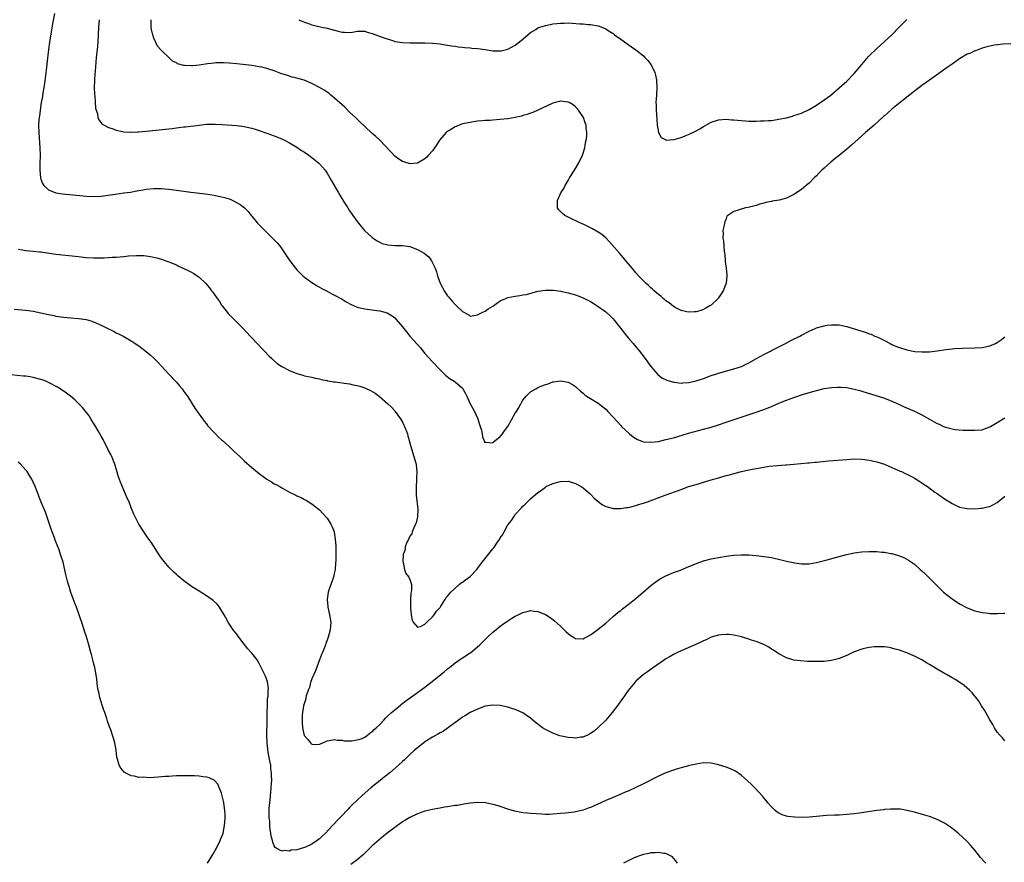
# Model space of a CAD drawing. Units: inches. Extents: x 2598000 to 2601000, y 1494000 to 1497000.
# Drawn here: x 2599635 to 2599897, y 1495247 to 1495471 of the extents above; entities that cross this region are included whole.
import ezdxf

# ---------------------------------------------------------------- set-up
doc = ezdxf.new("R2010")
doc.units = ezdxf.units.IN
doc.header["$MEASUREMENT"] = 0
doc.layers.add('LD25981494_10ft', color=120, linetype='Continuous')

msp = doc.modelspace()

# ---------------------------------------------------------------- linework, layer by layer
at = {"layer": 'LD25981494_10ft'}
for points, elevation in [([(2599644.66, 1495472.66), (2599644.09, 1495469.91), (2599643.77, 1495467.77), (2599643.33, 1495465), (2599643.04, 1495463.04), (2599642.77, 1495460.77), (2599642.41, 1495457.59), (2599642.2, 1495456.2), (2599641.93, 1495454.07), (2599641.78, 1495453), (2599641.55, 1495451.55), (2599641.42, 1495450.58), (2599641.12, 1495449), (2599640.79, 1495447), (2599640.6, 1495445.4), (2599640.52, 1495445), (2599640.48, 1495444.48), (2599640.39, 1495443), (2599640.42, 1495441), (2599640.77, 1495437), (2599640.83, 1495435), (2599640.73, 1495432.73), (2599640.69, 1495431), (2599640.9, 1495429), (2599641, 1495428.69), (2599641.47, 1495427.47), (2599641.82, 1495427), (2599643, 1495425.81), (2599645, 1495425.03), (2599646.76, 1495424.76), (2599652.21, 1495424.21), (2599653, 1495424.15), (2599655, 1495424.03), (2599657, 1495424.14), (2599660.7, 1495424.7), (2599663, 1495424.98), (2599664.77, 1495425.23), (2599666.48, 1495425.52), (2599667, 1495425.64), (2599668.18, 1495425.82), (2599669, 1495425.97), (2599671, 1495426.16), (2599671.84, 1495426.16), (2599673, 1495426.13), (2599673.93, 1495426.07), (2599675, 1495425.97), (2599677, 1495425.73), (2599680.8, 1495425.2), (2599684.72, 1495424.72), (2599687, 1495424.38), (2599689, 1495423.99), (2599689.81, 1495423.81), (2599691, 1495423.4), (2599691.31, 1495423.31), (2599692, 1495423), (2599693.96, 1495421.96), (2599695.08, 1495421), (2599696.03, 1495420.03), (2599696.85, 1495419), (2599697, 1495418.84), (2599698.54, 1495417), (2599699.76, 1495415.76), (2599700.45, 1495415), (2599701, 1495414.45), (2599701.76, 1495413.76), (2599702.55, 1495413), (2599703.75, 1495411.75), (2599704.38, 1495411), (2599705, 1495410.17), (2599707.14, 1495407), (2599708.63, 1495405), (2599709, 1495404.56), (2599709.74, 1495403.74), (2599710.53, 1495403), (2599711, 1495402.59), (2599713, 1495401.18), (2599714.35, 1495400.35), (2599715.6, 1495399.6), (2599717, 1495398.93), (2599718.24, 1495398.24), (2599719, 1495397.89), (2599721, 1495396.78), (2599722.08, 1495396.08), (2599723.38, 1495395.38), (2599724.22, 1495395), (2599725, 1495394.69), (2599725.39, 1495394.61), (2599727, 1495394.21), (2599730.2, 1495393.8), (2599731, 1495393.71), (2599733, 1495393.17), (2599734.33, 1495392.33), (2599735, 1495391.82), (2599735.39, 1495391.39), (2599737, 1495389.48), (2599737.35, 1495389), (2599738.11, 1495388.11), (2599739.01, 1495387), (2599741, 1495384.74), (2599741.84, 1495383.84), (2599743, 1495382.39), (2599745, 1495380.15), (2599747, 1495378.02), (2599748.07, 1495377), (2599748.53, 1495376.53), (2599749.66, 1495375.66), (2599750.74, 1495375), (2599751, 1495374.82), (2599753, 1495373.11), (2599753.08, 1495373), (2599753.78, 1495371.78), (2599754.11, 1495371), (2599755.05, 1495369), (2599755.74, 1495367.74), (2599756.12, 1495367), (2599757.06, 1495365), (2599757.52, 1495363.52), (2599757.7, 1495363), (2599758, 1495362), (2599758.2, 1495361), (2599758.27, 1495360.27), (2599758.83, 1495359), (2599758.85, 1495358.85), (2599759, 1495358.64), (2599759.2, 1495358.8), (2599761, 1495358.63), (2599761.16, 1495358.84), (2599763, 1495360.3), (2599763.56, 1495361), (2599764.14, 1495361.86), (2599765.04, 1495362.96), (2599767, 1495366.49), (2599767.34, 1495367), (2599767.84, 1495367.84), (2599768.5, 1495369), (2599768.64, 1495369.36), (2599769, 1495369.96), (2599769.85, 1495371), (2599771, 1495372.2), (2599772.42, 1495373), (2599773, 1495373.31), (2599773.58, 1495373.58), (2599775, 1495374.15), (2599775.69, 1495374.31), (2599777, 1495374.81), (2599777.18, 1495374.82), (2599779, 1495375.06), (2599779.49, 1495375), (2599781, 1495374.75), (2599782.17, 1495374.17), (2599783, 1495373.61), (2599784.35, 1495372.35), (2599785, 1495371.81), (2599785.42, 1495371.42), (2599785.94, 1495371), (2599787, 1495370.37), (2599789, 1495369.14), (2599790.24, 1495368.24), (2599791, 1495367.57), (2599791.58, 1495367), (2599793, 1495365.49), (2599794.17, 1495364.17), (2599795, 1495363.27), (2599795.23, 1495363), (2599797.32, 1495361), (2599798.26, 1495360.26), (2599799, 1495359.75), (2599799.48, 1495359.48), (2599801, 1495358.91), (2599803, 1495358.78), (2599805, 1495359.03), (2599807, 1495359.48), (2599809, 1495360), (2599813, 1495361.16), (2599817, 1495362.25), (2599819, 1495362.82), (2599821, 1495363.46), (2599823, 1495364.12), (2599830.72, 1495366.72), (2599833, 1495367.53), (2599835, 1495368.3), (2599837, 1495369.14), (2599839, 1495369.95), (2599841, 1495370.68), (2599843.54, 1495371.54), (2599846.4, 1495372.4), (2599847, 1495372.56), (2599849, 1495373.03), (2599851, 1495373.33), (2599852.6, 1495373.4), (2599853, 1495373.43), (2599853.41, 1495373.41), (2599855, 1495373.31), (2599857, 1495372.93), (2599858.51, 1495372.51), (2599859, 1495372.4), (2599865, 1495370.5), (2599867, 1495369.74), (2599869, 1495368.83), (2599870.24, 1495368.24), (2599873.02, 1495367.02), (2599875, 1495366.03), (2599877, 1495364.92), (2599878.25, 1495364.25), (2599879, 1495363.78), (2599879.56, 1495363.56), (2599880.68, 1495363), (2599881, 1495362.85), (2599881.21, 1495362.79), (2599883, 1495362.32), (2599883.8, 1495362.2), (2599885.96, 1495362.04), (2599887, 1495362.02), (2599888.03, 1495361.97), (2599889, 1495361.96), (2599891, 1495362.13), (2599891.62, 1495362.38), (2599893, 1495362.87), (2599893.2, 1495363), (2599895, 1495364), (2599897, 1495365.31)], 9680), ([(2599656.45, 1495471), (2599656.33, 1495469), (2599656.12, 1495465), (2599655.94, 1495463), (2599655.71, 1495461), (2599655.48, 1495458.52), (2599655.27, 1495455.27), (2599655.27, 1495454.73), (2599655.2, 1495453), (2599655.24, 1495451.24), (2599655.32, 1495450.68), (2599655.54, 1495447.54), (2599655.67, 1495447), (2599656.01, 1495445.99), (2599656.17, 1495445), (2599656.38, 1495444.38), (2599657.29, 1495443.29), (2599657.78, 1495443), (2599659, 1495442.36), (2599659.91, 1495442.09), (2599661, 1495441.65), (2599662.66, 1495441.34), (2599663, 1495441.24), (2599664.83, 1495441.17), (2599665, 1495441.15), (2599666.74, 1495441.26), (2599667, 1495441.26), (2599669, 1495441.44), (2599674.07, 1495441.93), (2599675.88, 1495442.12), (2599677, 1495442.28), (2599677.66, 1495442.34), (2599679, 1495442.55), (2599679.42, 1495442.58), (2599683, 1495443.01), (2599685, 1495443.22), (2599687, 1495443.28), (2599687.28, 1495443.28), (2599689.19, 1495443.19), (2599693, 1495442.9), (2599695, 1495442.62), (2599697, 1495442.17), (2599698.17, 1495441.83), (2599699, 1495441.58), (2599701, 1495440.89), (2599703, 1495440.13), (2599705, 1495439.32), (2599705.68, 1495439), (2599707, 1495438.32), (2599709, 1495437.12), (2599710.24, 1495436.24), (2599711, 1495435.79), (2599712.16, 1495435), (2599713, 1495434.39), (2599714.72, 1495433), (2599715, 1495432.72), (2599715.81, 1495431.81), (2599716.48, 1495431), (2599717, 1495430.23), (2599717.78, 1495429), (2599718.22, 1495428.22), (2599720.06, 1495425), (2599720.42, 1495424.42), (2599721.64, 1495422.36), (2599722.48, 1495421), (2599723, 1495420.24), (2599723.52, 1495419.52), (2599723.85, 1495419), (2599725, 1495417.38), (2599726.05, 1495416.05), (2599726.99, 1495414.99), (2599729, 1495413.19), (2599730.27, 1495412.27), (2599731, 1495411.92), (2599731.6, 1495411.6), (2599733.17, 1495411.17), (2599735.06, 1495411.06), (2599737, 1495411.06), (2599739, 1495410.74), (2599739.45, 1495410.55), (2599741, 1495410.01), (2599742.8, 1495409), (2599743.99, 1495407.99), (2599744.78, 1495407), (2599745.75, 1495405), (2599746.05, 1495404.05), (2599746.33, 1495403), (2599747.04, 1495401), (2599747.73, 1495399.73), (2599748.11, 1495399), (2599749, 1495397.69), (2599749.33, 1495397.33), (2599749.57, 1495397), (2599750.27, 1495396.27), (2599751, 1495395.36), (2599751.22, 1495395.22), (2599751.42, 1495395), (2599753, 1495393.49), (2599754.64, 1495392.64), (2599755, 1495392.31), (2599756.55, 1495392.55), (2599757, 1495392.59), (2599758.56, 1495393.44), (2599759, 1495393.63), (2599759.8, 1495394.2), (2599761, 1495394.94), (2599763, 1495396.35), (2599764.45, 1495397), (2599764.84, 1495397.16), (2599765, 1495397.21), (2599767, 1495397.6), (2599768.24, 1495397.76), (2599769, 1495397.92), (2599769.94, 1495398.06), (2599773, 1495398.87), (2599773.7, 1495399), (2599775, 1495399.17), (2599775.15, 1495399.15), (2599777, 1495399.18), (2599777.15, 1495399.15), (2599779.08, 1495398.92), (2599781, 1495398.5), (2599783, 1495397.92), (2599785, 1495397.15), (2599786.42, 1495396.42), (2599787, 1495396.14), (2599787.68, 1495395.68), (2599789, 1495394.88), (2599791, 1495393.4), (2599792.26, 1495392.26), (2599793, 1495391.53), (2599793.25, 1495391.25), (2599796.6, 1495387), (2599797, 1495386.51), (2599798.3, 1495385), (2599798.61, 1495384.61), (2599799.99, 1495383), (2599801.52, 1495381), (2599802.11, 1495380.11), (2599803, 1495378.88), (2599804.81, 1495376.81), (2599805.94, 1495375.94), (2599807.27, 1495375.27), (2599809, 1495374.73), (2599809.28, 1495374.72), (2599811, 1495374.5), (2599811.45, 1495374.55), (2599813, 1495374.65), (2599815, 1495375.08), (2599817, 1495375.73), (2599819, 1495376.48), (2599820.48, 1495377), (2599821, 1495377.16), (2599825, 1495378.25), (2599827.05, 1495378.95), (2599829, 1495379.87), (2599831.08, 1495381), (2599833, 1495382.1), (2599834.75, 1495383), (2599835, 1495383.14), (2599837, 1495384.14), (2599838.77, 1495385), (2599840.19, 1495385.81), (2599842.6, 1495387), (2599843, 1495387.24), (2599845, 1495388.32), (2599846.62, 1495389), (2599847, 1495389.18), (2599849, 1495389.74), (2599849.85, 1495389.85), (2599851, 1495389.99), (2599853, 1495389.95), (2599853.78, 1495389.78), (2599855, 1495389.56), (2599856.75, 1495389), (2599858.49, 1495388.49), (2599859, 1495388.32), (2599860.02, 1495388.02), (2599861, 1495387.62), (2599861.48, 1495387.48), (2599862.49, 1495387), (2599863, 1495386.79), (2599863.42, 1495386.58), (2599865, 1495385.85), (2599866.55, 1495385), (2599867, 1495384.78), (2599868.25, 1495384.25), (2599869, 1495383.91), (2599871, 1495383.29), (2599873.09, 1495382.91), (2599875, 1495382.76), (2599875.24, 1495382.76), (2599877, 1495382.81), (2599879, 1495383.04), (2599881.41, 1495383.41), (2599883, 1495383.6), (2599883.66, 1495383.66), (2599885.76, 1495383.76), (2599889, 1495383.87), (2599891, 1495383.99), (2599892.24, 1495384.24), (2599893, 1495384.38), (2599894.5, 1495385), (2599895, 1495385.25), (2599896.01, 1495385.99), (2599897, 1495386.8)], 9670), ([(2599898.61, 1495464.61), (2599896.52, 1495464.52), (2599894.23, 1495464.23), (2599893, 1495463.98), (2599891.62, 1495463.62), (2599891, 1495463.42), (2599889.24, 1495462.76), (2599889, 1495462.69), (2599887.85, 1495462.15), (2599887, 1495461.8), (2599885, 1495460.64), (2599883, 1495459.22), (2599881.72, 1495458.28), (2599877, 1495454.96), (2599875, 1495453.51), (2599873, 1495452.02), (2599871.32, 1495450.68), (2599869.23, 1495449), (2599867, 1495447.26), (2599865.81, 1495446.19), (2599865, 1495445.51), (2599864.75, 1495445.25), (2599862.31, 1495443), (2599860, 1495441), (2599856.3, 1495437.7), (2599855, 1495436.59), (2599853, 1495434.97), (2599851.9, 1495434.1), (2599850.8, 1495433.2), (2599849, 1495431.58), (2599848.38, 1495431), (2599847.69, 1495430.31), (2599847, 1495429.57), (2599846.39, 1495429), (2599845, 1495427.58), (2599844.27, 1495427), (2599843, 1495425.92), (2599841, 1495424.54), (2599839, 1495423.61), (2599837.11, 1495423.11), (2599835.23, 1495422.77), (2599835, 1495422.7), (2599833.57, 1495422.43), (2599833, 1495422.24), (2599831.96, 1495422.04), (2599831, 1495421.7), (2599829.2, 1495421.2), (2599828.85, 1495421.15), (2599828.13, 1495421), (2599827, 1495420.72), (2599826.47, 1495420.47), (2599825, 1495420.09), (2599823.4, 1495419), (2599823.21, 1495418.79), (2599823, 1495418.16), (2599822.64, 1495417.36), (2599822.54, 1495417), (2599822.46, 1495416.46), (2599822.15, 1495415), (2599822.19, 1495414.19), (2599822.11, 1495413), (2599822.29, 1495412.29), (2599822.44, 1495409.57), (2599822.63, 1495408.63), (2599822.72, 1495407), (2599822.77, 1495406.77), (2599822.99, 1495404.99), (2599823.19, 1495403.19), (2599823.19, 1495403), (2599823.02, 1495401), (2599822.23, 1495399), (2599821, 1495397.13), (2599820.89, 1495397), (2599819, 1495395.23), (2599818.68, 1495395), (2599817.62, 1495394.38), (2599817, 1495394.05), (2599816.23, 1495393.77), (2599815, 1495393.44), (2599814.62, 1495393.38), (2599813, 1495393.37), (2599812.59, 1495393.41), (2599811, 1495393.81), (2599809.46, 1495394.54), (2599809, 1495394.8), (2599807.83, 1495395.83), (2599807, 1495396.31), (2599806.66, 1495396.66), (2599806.23, 1495397), (2599805.61, 1495397.61), (2599805, 1495398.01), (2599803.9, 1495399), (2599803.44, 1495399.44), (2599803, 1495399.77), (2599802.39, 1495400.39), (2599801.7, 1495401), (2599801, 1495401.66), (2599799.72, 1495403), (2599799, 1495403.82), (2599798.47, 1495404.47), (2599798.01, 1495405), (2599797.56, 1495405.56), (2599796.31, 1495407), (2599795.73, 1495407.73), (2599794.63, 1495409), (2599792.05, 1495412.05), (2599791, 1495413.07), (2599789.97, 1495413.97), (2599789, 1495414.59), (2599787.48, 1495415.48), (2599785, 1495416.7), (2599784.33, 1495417), (2599781, 1495418.56), (2599780.19, 1495419), (2599779.55, 1495419.55), (2599778.54, 1495420.54), (2599778.2, 1495421), (2599778.24, 1495421.76), (2599778.17, 1495423), (2599779.11, 1495425), (2599779.86, 1495426.14), (2599780.24, 1495427), (2599781, 1495428.29), (2599781.43, 1495429), (2599782.74, 1495431), (2599783.91, 1495433), (2599784.81, 1495435), (2599785.42, 1495437), (2599785.63, 1495438.37), (2599785.8, 1495439), (2599785.97, 1495439.97), (2599785.98, 1495441), (2599785.79, 1495442.21), (2599785.78, 1495443), (2599785.59, 1495443.59), (2599785.07, 1495445), (2599783.81, 1495447), (2599783.43, 1495447.43), (2599783, 1495447.88), (2599782.36, 1495448.36), (2599781.29, 1495449), (2599781, 1495449.14), (2599779, 1495449.35), (2599778.73, 1495449.27), (2599777.55, 1495449), (2599777, 1495448.86), (2599776.76, 1495448.76), (2599771.63, 1495446.37), (2599771, 1495446.19), (2599770.16, 1495445.84), (2599769, 1495445.54), (2599768.6, 1495445.4), (2599767, 1495445.05), (2599765, 1495444.68), (2599763, 1495444.46), (2599761, 1495444.34), (2599760.27, 1495444.27), (2599759, 1495444.2), (2599758.1, 1495444.1), (2599757, 1495444.01), (2599755.86, 1495443.86), (2599755, 1495443.74), (2599753, 1495443.31), (2599752.19, 1495443), (2599751, 1495442.54), (2599750.03, 1495441.97), (2599749, 1495441.32), (2599748.82, 1495441.18), (2599748.63, 1495441), (2599746.88, 1495439), (2599746.14, 1495437.86), (2599745, 1495436.17), (2599743.97, 1495435), (2599743.5, 1495434.5), (2599743, 1495434.01), (2599741, 1495432.93), (2599739, 1495432.76), (2599738.8, 1495432.8), (2599737, 1495433.32), (2599735.82, 1495434.18), (2599735, 1495434.76), (2599733.93, 1495435.93), (2599731, 1495438.97), (2599729.98, 1495439.98), (2599729, 1495440.8), (2599727, 1495442.62), (2599725.81, 1495443.81), (2599725, 1495444.56), (2599724.56, 1495445), (2599723, 1495446.48), (2599721.74, 1495447.74), (2599719, 1495450.19), (2599717.99, 1495451), (2599717.45, 1495451.45), (2599717, 1495451.75), (2599716.27, 1495452.27), (2599715, 1495453.02), (2599713, 1495454.04), (2599710.9, 1495454.9), (2599709, 1495455.44), (2599707.77, 1495455.77), (2599706.23, 1495456.23), (2599704.74, 1495456.74), (2599703, 1495457.38), (2599701, 1495458.05), (2599699.65, 1495458.35), (2599699, 1495458.52), (2599697, 1495458.83), (2599693, 1495459.26), (2599691, 1495459.45), (2599689.54, 1495459.54), (2599689, 1495459.55), (2599687.51, 1495459.51), (2599687, 1495459.47), (2599685.26, 1495459.26), (2599683, 1495458.91), (2599681.25, 1495458.75), (2599681, 1495458.72), (2599679.15, 1495458.85), (2599679, 1495458.84), (2599677.31, 1495459.31), (2599677, 1495459.51), (2599675.96, 1495459.96), (2599675, 1495460.92), (2599674.95, 1495460.95), (2599673, 1495462.83), (2599672.86, 1495463), (2599671.97, 1495463.97), (2599671, 1495466.1), (2599670.71, 1495467), (2599670.41, 1495468.41), (2599670.32, 1495469), (2599670.33, 1495471)], 9660), ([(2599709.47, 1495471), (2599710.54, 1495470.54), (2599711, 1495470.33), (2599712.05, 1495469.95), (2599713, 1495469.63), (2599714.83, 1495469.17), (2599715.59, 1495469), (2599717, 1495468.73), (2599719.98, 1495467.98), (2599721, 1495467.69), (2599721.68, 1495467.68), (2599723, 1495467.58), (2599723.72, 1495467.72), (2599725, 1495467.91), (2599727, 1495467.91), (2599727.69, 1495467.69), (2599729, 1495467.31), (2599731.66, 1495466.34), (2599734.66, 1495465.34), (2599735, 1495465.25), (2599737, 1495464.9), (2599739, 1495464.84), (2599743, 1495464.85), (2599745, 1495464.79), (2599747, 1495464.59), (2599748.36, 1495464.36), (2599749, 1495464.27), (2599750.05, 1495464.05), (2599751, 1495463.94), (2599751.78, 1495463.78), (2599753, 1495463.69), (2599753.6, 1495463.6), (2599755, 1495463.53), (2599755.47, 1495463.47), (2599757, 1495463.36), (2599759, 1495463.07), (2599761, 1495462.73), (2599761.25, 1495462.75), (2599763, 1495462.7), (2599763.23, 1495462.77), (2599765, 1495463.17), (2599767, 1495464.24), (2599768.55, 1495465.45), (2599770.32, 1495467), (2599771, 1495467.56), (2599772.43, 1495468.43), (2599773, 1495468.8), (2599773.54, 1495469), (2599775, 1495469.48), (2599776.26, 1495469.74), (2599777, 1495469.86), (2599778.05, 1495469.95), (2599779, 1495470.08), (2599779.94, 1495470.06), (2599781, 1495470.12), (2599782.09, 1495470.09), (2599784.09, 1495469.91), (2599785, 1495469.86), (2599786.27, 1495469.73), (2599787, 1495469.68), (2599789, 1495469.35), (2599789.97, 1495469), (2599791, 1495468.59), (2599791.95, 1495467.95), (2599793, 1495467.29), (2599793.35, 1495467), (2599795, 1495465.83), (2599796.64, 1495464.64), (2599797, 1495464.43), (2599797.83, 1495463.83), (2599799.02, 1495463.02), (2599801, 1495461.36), (2599801.39, 1495461), (2599802.16, 1495460.16), (2599803.09, 1495459), (2599804.06, 1495457), (2599804.24, 1495456.24), (2599804.51, 1495455), (2599804.57, 1495453), (2599804.45, 1495451), (2599804.35, 1495449), (2599804.38, 1495448.38), (2599804.39, 1495447), (2599804.56, 1495444.56), (2599804.71, 1495443), (2599805, 1495441), (2599805.74, 1495439.74), (2599807, 1495439.07), (2599807.05, 1495439.05), (2599809, 1495439.15), (2599809.18, 1495439.18), (2599811, 1495439.75), (2599812.15, 1495440.15), (2599813, 1495440.49), (2599814.69, 1495441.31), (2599815, 1495441.45), (2599815.98, 1495442.02), (2599817, 1495442.66), (2599819, 1495443.77), (2599821, 1495444.42), (2599823, 1495444.57), (2599824.45, 1495444.45), (2599825, 1495444.42), (2599827, 1495444.2), (2599828.14, 1495444.15), (2599829, 1495444.05), (2599830.08, 1495444.08), (2599831, 1495444.02), (2599832.12, 1495444.12), (2599833, 1495444.1), (2599834.24, 1495444.24), (2599835, 1495444.27), (2599837, 1495444.55), (2599839, 1495444.96), (2599840.58, 1495445.42), (2599841, 1495445.52), (2599842.09, 1495445.91), (2599843, 1495446.21), (2599845, 1495447.11), (2599847, 1495448.31), (2599849, 1495449.71), (2599850.76, 1495451), (2599853, 1495452.87), (2599855, 1495454.71), (2599857, 1495456.75), (2599859, 1495459.13), (2599860.82, 1495461.18), (2599861, 1495461.36), (2599863, 1495463.31), (2599866.96, 1495467), (2599868.98, 1495469), (2599871, 1495471.05)], 9650), ([(2599635, 1495410.02), (2599636.14, 1495409.86), (2599637, 1495409.7), (2599639, 1495409.53), (2599640.65, 1495409.35), (2599641, 1495409.33), (2599645, 1495408.75), (2599648.39, 1495408.39), (2599651, 1495408.08), (2599653, 1495407.88), (2599655, 1495407.75), (2599655.76, 1495407.76), (2599657, 1495407.73), (2599657.79, 1495407.79), (2599659, 1495407.81), (2599659.9, 1495407.9), (2599661, 1495407.95), (2599662.06, 1495408.06), (2599663, 1495408.12), (2599664.25, 1495408.25), (2599666.38, 1495408.38), (2599667, 1495408.4), (2599668.34, 1495408.34), (2599669, 1495408.28), (2599670.13, 1495408.13), (2599671.78, 1495407.78), (2599673.32, 1495407.32), (2599674.17, 1495407), (2599675, 1495406.72), (2599675.46, 1495406.54), (2599677, 1495405.89), (2599677.59, 1495405.59), (2599679, 1495404.97), (2599680.33, 1495404.33), (2599681, 1495403.97), (2599681.62, 1495403.62), (2599682.54, 1495403), (2599683, 1495402.64), (2599684.7, 1495401), (2599685.77, 1495399.77), (2599686.35, 1495399), (2599686.65, 1495398.65), (2599687.79, 1495397), (2599688.32, 1495396.32), (2599689, 1495395.23), (2599689.16, 1495395), (2599690.73, 1495393), (2599691, 1495392.69), (2599691.85, 1495391.85), (2599693, 1495390.66), (2599693.85, 1495389.85), (2599694.71, 1495389), (2599696.61, 1495387), (2599697, 1495386.54), (2599698.47, 1495385), (2599698.72, 1495384.72), (2599699.7, 1495383.7), (2599700.4, 1495383), (2599701.66, 1495381.66), (2599702.36, 1495381), (2599702.67, 1495380.67), (2599703.74, 1495379.74), (2599705, 1495378.91), (2599707, 1495377.84), (2599709, 1495377.04), (2599710.58, 1495376.58), (2599711, 1495376.47), (2599713, 1495376.04), (2599713.83, 1495375.83), (2599715, 1495375.59), (2599715.45, 1495375.45), (2599717, 1495375.15), (2599717.12, 1495375.12), (2599718.83, 1495374.83), (2599719.2, 1495374.8), (2599721, 1495374.57), (2599721.51, 1495374.49), (2599723, 1495374.29), (2599723.94, 1495374.06), (2599725, 1495373.86), (2599725.69, 1495373.69), (2599727, 1495373.24), (2599727.57, 1495373), (2599728.56, 1495372.56), (2599729.79, 1495371.79), (2599730.94, 1495370.94), (2599733.16, 1495369), (2599734.09, 1495368.09), (2599735, 1495367.15), (2599735.12, 1495367), (2599736.5, 1495365), (2599737, 1495364.12), (2599737.37, 1495363.37), (2599737.56, 1495363), (2599738.33, 1495361), (2599738.49, 1495360.49), (2599739.45, 1495357), (2599740.09, 1495355), (2599740.48, 1495353.52), (2599740.65, 1495353), (2599740.71, 1495352.71), (2599740.82, 1495351), (2599740.72, 1495349.28), (2599740.74, 1495348.74), (2599740.65, 1495347), (2599740.68, 1495345.32), (2599740.71, 1495344.71), (2599741.07, 1495341), (2599741.01, 1495339), (2599740.63, 1495337.37), (2599740.51, 1495337), (2599740.05, 1495336.05), (2599739.63, 1495335), (2599739.49, 1495334.51), (2599739, 1495333.82), (2599738.75, 1495333.25), (2599738.6, 1495333), (2599738.23, 1495332.23), (2599737.78, 1495331), (2599737.71, 1495330.29), (2599737.23, 1495329), (2599737.09, 1495327.09), (2599737.1, 1495327), (2599737.18, 1495326.82), (2599737.55, 1495325), (2599737.92, 1495323.92), (2599738.69, 1495323), (2599739, 1495322.31), (2599739.4, 1495321), (2599739.4, 1495319.4), (2599739.28, 1495318.72), (2599739.17, 1495317), (2599739.13, 1495315), (2599739.17, 1495314.83), (2599739.32, 1495313), (2599739.57, 1495311.56), (2599739.87, 1495311), (2599741, 1495309.71), (2599741.86, 1495309.86), (2599743, 1495310.46), (2599743.22, 1495310.78), (2599743.47, 1495311), (2599745, 1495312.46), (2599745.41, 1495313), (2599746.04, 1495313.96), (2599747, 1495314.89), (2599747.25, 1495315.25), (2599748.34, 1495317), (2599748.56, 1495317.44), (2599749, 1495317.88), (2599749.84, 1495319), (2599752.07, 1495321), (2599752.58, 1495321.42), (2599753, 1495321.65), (2599753.75, 1495322.25), (2599755, 1495323.17), (2599756.76, 1495325), (2599757, 1495325.29), (2599758.25, 1495327), (2599760.36, 1495329.64), (2599761, 1495330.48), (2599761.25, 1495330.75), (2599762.29, 1495332.29), (2599762.79, 1495333), (2599763, 1495333.39), (2599763.67, 1495334.33), (2599764, 1495335), (2599765, 1495336.89), (2599765.95, 1495338.05), (2599766.58, 1495339), (2599767, 1495339.6), (2599768.65, 1495341.35), (2599769, 1495341.82), (2599769.63, 1495342.37), (2599771, 1495343.75), (2599773, 1495345.45), (2599773.91, 1495346.09), (2599775, 1495346.88), (2599775.22, 1495347), (2599777, 1495347.85), (2599779, 1495348.38), (2599781, 1495348.42), (2599783, 1495347.84), (2599784.48, 1495347), (2599785, 1495346.67), (2599787, 1495344.98), (2599787.96, 1495343.96), (2599789.03, 1495343.03), (2599790.14, 1495342.14), (2599791, 1495341.72), (2599792.73, 1495341.27), (2599793, 1495341.17), (2599794.8, 1495341.2), (2599795, 1495341.18), (2599796.53, 1495341.47), (2599797, 1495341.5), (2599797.64, 1495341.64), (2599799, 1495342.01), (2599799.74, 1495342.26), (2599801, 1495342.63), (2599802.11, 1495343), (2599806.76, 1495344.76), (2599808.6, 1495345.4), (2599809, 1495345.56), (2599810.08, 1495345.92), (2599811, 1495346.28), (2599812.95, 1495347), (2599815, 1495347.59), (2599815.88, 1495347.88), (2599817, 1495348.19), (2599819.61, 1495349), (2599820.71, 1495349.29), (2599821.56, 1495349.56), (2599823, 1495349.95), (2599823.84, 1495350.16), (2599825, 1495350.51), (2599825.4, 1495350.6), (2599827.06, 1495351.06), (2599829, 1495351.45), (2599829.57, 1495351.57), (2599831, 1495351.81), (2599832.03, 1495352.03), (2599833, 1495352.17), (2599834.42, 1495352.42), (2599836.65, 1495352.65), (2599838.78, 1495352.78), (2599839, 1495352.78), (2599841, 1495352.94), (2599844.71, 1495353.29), (2599845, 1495353.33), (2599846.53, 1495353.47), (2599847, 1495353.52), (2599850.17, 1495353.83), (2599855, 1495354.25), (2599857, 1495354.37), (2599859, 1495354.34), (2599859.75, 1495354.25), (2599861, 1495354.07), (2599862.2, 1495353.8), (2599863, 1495353.59), (2599865, 1495352.97), (2599866.37, 1495352.37), (2599867, 1495352.12), (2599867.75, 1495351.75), (2599869, 1495351.24), (2599869.15, 1495351.15), (2599869.53, 1495351), (2599870.5, 1495350.5), (2599871, 1495350.29), (2599872.39, 1495349.61), (2599873, 1495349.28), (2599873.48, 1495349), (2599874.39, 1495348.39), (2599875, 1495348.04), (2599875.56, 1495347.56), (2599876.44, 1495347), (2599878.43, 1495345.57), (2599879, 1495345.14), (2599879.22, 1495345), (2599880.26, 1495344.26), (2599881, 1495343.76), (2599882.27, 1495343), (2599883, 1495342.49), (2599885, 1495341.55), (2599887, 1495341.16), (2599889, 1495341.13), (2599890.73, 1495341.27), (2599891, 1495341.27), (2599892.39, 1495341.61), (2599893, 1495341.74), (2599895, 1495342.78), (2599897, 1495344.48)], 9690), ([(2599633.91, 1495394.09), (2599637, 1495393.87), (2599638.3, 1495393.7), (2599639, 1495393.63), (2599641, 1495393.2), (2599643, 1495392.7), (2599644.42, 1495392.42), (2599645, 1495392.29), (2599647, 1495392), (2599649, 1495391.83), (2599651, 1495391.69), (2599653, 1495391.38), (2599654.23, 1495391), (2599655, 1495390.73), (2599657, 1495389.84), (2599658.79, 1495389), (2599660.27, 1495388.27), (2599661, 1495387.87), (2599661.6, 1495387.6), (2599663, 1495386.83), (2599665, 1495385.68), (2599667, 1495384.37), (2599667.8, 1495383.8), (2599669, 1495382.87), (2599670.02, 1495382.02), (2599671, 1495381.12), (2599672.07, 1495380.07), (2599673.03, 1495379.03), (2599674.86, 1495377), (2599677, 1495374.76), (2599677.81, 1495373.81), (2599678.49, 1495373), (2599679, 1495372.3), (2599679.53, 1495371.53), (2599679.94, 1495371), (2599681.22, 1495369), (2599681.86, 1495367.86), (2599683, 1495366.22), (2599683.9, 1495365), (2599684.38, 1495364.38), (2599685, 1495363.66), (2599685.28, 1495363.28), (2599687, 1495361.37), (2599687.34, 1495361), (2599688.17, 1495360.17), (2599689, 1495359.45), (2599689.22, 1495359.22), (2599691, 1495357.62), (2599691.67, 1495357), (2599692.34, 1495356.34), (2599693.82, 1495355), (2599695, 1495353.89), (2599697, 1495352.12), (2599699, 1495350.45), (2599701, 1495348.99), (2599702.26, 1495348.26), (2599703, 1495347.76), (2599703.53, 1495347.53), (2599704.44, 1495347), (2599705, 1495346.66), (2599705.78, 1495346.22), (2599707, 1495345.58), (2599708.74, 1495344.74), (2599709, 1495344.58), (2599710.11, 1495344.11), (2599711, 1495343.62), (2599711.42, 1495343.42), (2599712.09, 1495343), (2599713, 1495342.46), (2599715, 1495340.85), (2599715.91, 1495339.91), (2599716.69, 1495339), (2599717, 1495338.61), (2599718.05, 1495337), (2599718.35, 1495336.35), (2599718.87, 1495335), (2599718.89, 1495334.89), (2599719, 1495334.33), (2599719.2, 1495333), (2599719.33, 1495331.33), (2599719.33, 1495331), (2599719.3, 1495330.7), (2599719.35, 1495329), (2599719.33, 1495327.33), (2599719.23, 1495326.77), (2599719.13, 1495325), (2599719, 1495324.27), (2599718.73, 1495323), (2599718.23, 1495321.77), (2599718.02, 1495321), (2599717.5, 1495319.5), (2599717.31, 1495319), (2599717, 1495317), (2599717.22, 1495315.22), (2599717.23, 1495315), (2599717.69, 1495313), (2599717.98, 1495311), (2599717.87, 1495309), (2599717.31, 1495307), (2599717, 1495306.23), (2599716.67, 1495305.33), (2599716.56, 1495305), (2599716.3, 1495304.3), (2599715.79, 1495303), (2599715.55, 1495302.45), (2599715, 1495301.04), (2599713.91, 1495298.09), (2599713, 1495295.98), (2599712.63, 1495295), (2599712.3, 1495293.7), (2599711.99, 1495293), (2599711.47, 1495291.47), (2599711.39, 1495291), (2599711.37, 1495290.63), (2599711, 1495289.62), (2599710.79, 1495288.79), (2599710.43, 1495286.43), (2599710.36, 1495285), (2599710.37, 1495284.37), (2599710.49, 1495283), (2599710.95, 1495280.95), (2599711, 1495280.81), (2599711.86, 1495279.86), (2599712.59, 1495279), (2599713, 1495278.59), (2599713.45, 1495278.55), (2599715, 1495278.65), (2599715.26, 1495278.74), (2599715.86, 1495279), (2599717, 1495279.5), (2599717.55, 1495279.55), (2599719, 1495279.87), (2599719.69, 1495279.69), (2599721, 1495279.71), (2599721.55, 1495279.54), (2599723, 1495279.53), (2599723.5, 1495279.5), (2599725, 1495279.73), (2599726.07, 1495280.07), (2599727, 1495280.48), (2599727.7, 1495281), (2599728.41, 1495281.59), (2599729, 1495281.91), (2599729.52, 1495282.48), (2599730.09, 1495283), (2599731, 1495283.88), (2599732.06, 1495285), (2599732.49, 1495285.5), (2599733, 1495285.94), (2599734.15, 1495287), (2599735, 1495287.74), (2599736.54, 1495289), (2599736.78, 1495289.22), (2599737.89, 1495290.11), (2599741, 1495292.33), (2599743, 1495293.79), (2599744.58, 1495295), (2599747.1, 1495297), (2599748.14, 1495297.86), (2599749, 1495298.6), (2599749.52, 1495299), (2599751, 1495300.2), (2599752.2, 1495301), (2599753, 1495301.56), (2599755, 1495302.88), (2599755.16, 1495303), (2599757, 1495304.49), (2599757.58, 1495305), (2599759, 1495306.43), (2599759.62, 1495307), (2599761, 1495308.36), (2599761.81, 1495309), (2599762.45, 1495309.55), (2599763, 1495309.98), (2599763.61, 1495310.39), (2599765, 1495311.38), (2599766.04, 1495312.04), (2599767, 1495312.64), (2599767.78, 1495313), (2599769, 1495313.62), (2599770.15, 1495313.85), (2599771, 1495314.08), (2599772.04, 1495313.96), (2599773, 1495313.89), (2599775, 1495313.02), (2599776.23, 1495312.23), (2599777, 1495311.7), (2599777.39, 1495311.39), (2599779, 1495309.93), (2599780.49, 1495308.49), (2599781, 1495307.97), (2599781.6, 1495307.6), (2599782.48, 1495307), (2599783, 1495306.68), (2599785, 1495306.6), (2599785.25, 1495306.75), (2599785.79, 1495307), (2599787, 1495307.63), (2599788.89, 1495309.11), (2599789, 1495309.18), (2599791, 1495310.79), (2599793, 1495312.48), (2599794.35, 1495313.65), (2599795, 1495314.15), (2599795.45, 1495314.55), (2599797, 1495315.72), (2599799, 1495317.31), (2599803, 1495320.75), (2599805, 1495322.23), (2599805.48, 1495322.52), (2599807, 1495323.35), (2599809, 1495324.18), (2599810.83, 1495324.83), (2599812.5, 1495325.5), (2599815.29, 1495326.71), (2599817, 1495327.29), (2599819, 1495327.79), (2599819.99, 1495327.99), (2599821, 1495328.21), (2599823, 1495328.56), (2599825, 1495328.82), (2599827, 1495328.94), (2599829, 1495328.89), (2599831, 1495328.73), (2599833, 1495328.49), (2599835, 1495328.15), (2599837.57, 1495327.57), (2599839, 1495327.21), (2599841.25, 1495326.75), (2599843, 1495326.52), (2599843.5, 1495326.5), (2599845, 1495326.51), (2599847, 1495326.82), (2599849.48, 1495327.48), (2599853, 1495328.49), (2599854.94, 1495329), (2599856.65, 1495329.35), (2599857, 1495329.41), (2599859, 1495329.67), (2599861, 1495329.79), (2599862.24, 1495329.76), (2599863, 1495329.78), (2599864.36, 1495329.64), (2599865, 1495329.6), (2599866.74, 1495329.26), (2599867, 1495329.23), (2599868.72, 1495328.72), (2599870.16, 1495328.16), (2599871.46, 1495327.46), (2599873, 1495326.38), (2599874.55, 1495325), (2599875, 1495324.61), (2599875.84, 1495323.84), (2599876.7, 1495323), (2599877, 1495322.73), (2599880.72, 1495319), (2599883, 1495317.17), (2599883.24, 1495317), (2599885, 1495315.92), (2599887, 1495314.84), (2599889, 1495314.03), (2599891, 1495313.55), (2599892.62, 1495313.38), (2599893, 1495313.36), (2599894.68, 1495313.32), (2599895, 1495313.35), (2599896.61, 1495313.39), (2599897, 1495313.44)], 9700), ([(2599897, 1495279.53), (2599896.34, 1495280.34), (2599895.64, 1495281), (2599895, 1495281.8), (2599894.26, 1495283), (2599893.81, 1495283.81), (2599893, 1495285.1), (2599891.99, 1495287), (2599891.63, 1495287.63), (2599891, 1495288.56), (2599890.84, 1495288.84), (2599890.05, 1495290.05), (2599889.18, 1495291.18), (2599889, 1495291.38), (2599888.29, 1495292.29), (2599887.61, 1495293), (2599886.22, 1495294.22), (2599885.07, 1495295), (2599883.79, 1495295.79), (2599883, 1495296.22), (2599881.71, 1495297), (2599881, 1495297.39), (2599879, 1495298.57), (2599877, 1495299.81), (2599876.23, 1495300.23), (2599875, 1495300.99), (2599873, 1495302.01), (2599871, 1495302.87), (2599869.43, 1495303.43), (2599869, 1495303.61), (2599867.89, 1495303.89), (2599867, 1495304.15), (2599866.25, 1495304.25), (2599865, 1495304.46), (2599864.45, 1495304.45), (2599863, 1495304.51), (2599862.43, 1495304.43), (2599861, 1495304.3), (2599860.07, 1495304.07), (2599859, 1495303.84), (2599857, 1495303.13), (2599855, 1495302.2), (2599853, 1495301.36), (2599852.73, 1495301.27), (2599851, 1495300.81), (2599849, 1495300.58), (2599847, 1495300.55), (2599846.54, 1495300.54), (2599845, 1495300.61), (2599844.61, 1495300.61), (2599842.73, 1495300.73), (2599841, 1495300.94), (2599839, 1495301.51), (2599837, 1495302.58), (2599836.41, 1495303), (2599835.56, 1495303.56), (2599835, 1495303.88), (2599834.36, 1495304.36), (2599833, 1495305.06), (2599831, 1495305.89), (2599829.75, 1495306.25), (2599829, 1495306.51), (2599827.08, 1495307.08), (2599825.49, 1495307.49), (2599825, 1495307.58), (2599823.72, 1495307.72), (2599823, 1495307.76), (2599821.64, 1495307.64), (2599821, 1495307.56), (2599819, 1495307.02), (2599817.65, 1495306.35), (2599817, 1495306.08), (2599816.3, 1495305.7), (2599814.91, 1495305.09), (2599811, 1495303.44), (2599810.1, 1495303), (2599809.37, 1495302.63), (2599809, 1495302.43), (2599808.1, 1495301.9), (2599807, 1495301.24), (2599806.63, 1495301), (2599803.69, 1495299), (2599802.13, 1495297.87), (2599801, 1495297.1), (2599799, 1495295.31), (2599798.73, 1495295), (2599797, 1495292.88), (2599795.39, 1495290.61), (2599795, 1495290.1), (2599794.23, 1495289), (2599792.74, 1495287), (2599791.96, 1495286.04), (2599791, 1495284.99), (2599789, 1495283.05), (2599787.9, 1495282.1), (2599787, 1495281.42), (2599786.73, 1495281.27), (2599785, 1495280.48), (2599784.44, 1495280.44), (2599783, 1495280.23), (2599782.3, 1495280.3), (2599781, 1495280.4), (2599778.85, 1495280.85), (2599777, 1495281.52), (2599775.9, 1495282.1), (2599775, 1495282.53), (2599774.25, 1495283), (2599773.5, 1495283.5), (2599773, 1495283.92), (2599772.38, 1495284.38), (2599771.68, 1495285), (2599771, 1495285.54), (2599769, 1495286.9), (2599767.57, 1495287.57), (2599767, 1495287.79), (2599766.09, 1495288.09), (2599765, 1495288.42), (2599763, 1495288.87), (2599761, 1495289.01), (2599759, 1495288.69), (2599757, 1495287.95), (2599755.02, 1495287.02), (2599753.8, 1495286.2), (2599753, 1495285.79), (2599752.57, 1495285.43), (2599751.91, 1495285), (2599747.9, 1495282.1), (2599747, 1495281.59), (2599746.64, 1495281.36), (2599745, 1495280.45), (2599743, 1495279.23), (2599742.69, 1495279), (2599741, 1495277.65), (2599740.26, 1495277), (2599739, 1495275.85), (2599737.53, 1495274.47), (2599737, 1495274), (2599735.95, 1495273), (2599733.64, 1495271), (2599732.18, 1495269.82), (2599731.13, 1495269), (2599728.65, 1495267), (2599726.3, 1495265), (2599725, 1495263.79), (2599723.59, 1495262.41), (2599723, 1495261.78), (2599722.61, 1495261.39), (2599722.26, 1495261), (2599721, 1495259.7), (2599720.35, 1495259), (2599719.66, 1495258.34), (2599719, 1495257.59), (2599718.7, 1495257.3), (2599718.48, 1495257), (2599716.63, 1495255), (2599715.76, 1495254.24), (2599715, 1495253.45), (2599714.72, 1495253.28), (2599714.39, 1495253), (2599713, 1495252.07), (2599711.27, 1495251.27), (2599711, 1495251.17), (2599709, 1495250.6), (2599707.51, 1495250.49), (2599707, 1495250.25), (2599705.6, 1495250.4), (2599705, 1495250.23), (2599703.51, 1495251), (2599703.21, 1495251.21), (2599703, 1495251.58), (2599702.56, 1495252.56), (2599702.48, 1495253), (2599702.16, 1495254.16), (2599702.06, 1495255), (2599701.88, 1495255.88), (2599701.81, 1495257), (2599701.78, 1495258.22), (2599701.67, 1495259), (2599701.61, 1495259.61), (2599701.67, 1495261), (2599701.67, 1495261.67), (2599701.8, 1495263), (2599701.86, 1495263.86), (2599702.11, 1495265.89), (2599702.19, 1495267), (2599702.24, 1495268.24), (2599702.3, 1495269), (2599702.26, 1495270.26), (2599702.28, 1495271), (2599702.1, 1495272.1), (2599702.03, 1495273), (2599701.83, 1495274.17), (2599701.52, 1495275.52), (2599701.28, 1495277), (2599701.25, 1495277.25), (2599701.1, 1495279), (2599701.05, 1495281), (2599701.07, 1495285), (2599701.11, 1495287), (2599701.14, 1495287.13), (2599701.19, 1495289), (2599701.23, 1495290.77), (2599701.39, 1495291.39), (2599701.36, 1495293), (2599701.42, 1495293.42), (2599701.17, 1495295.17), (2599701, 1495295.7), (2599700.65, 1495296.65), (2599699.36, 1495299.36), (2599699, 1495300.05), (2599698.41, 1495301), (2599697, 1495302.81), (2599696.84, 1495303), (2599695.94, 1495303.94), (2599695, 1495305.17), (2599693.55, 1495307), (2599693, 1495307.86), (2599692.47, 1495308.47), (2599692.06, 1495309), (2599690.84, 1495310.84), (2599690.13, 1495312.13), (2599689.69, 1495313), (2599689, 1495314.15), (2599688.43, 1495315), (2599687.79, 1495315.79), (2599686.75, 1495316.75), (2599685.61, 1495317.61), (2599685, 1495318.02), (2599683, 1495319.27), (2599681.92, 1495319.92), (2599681, 1495320.52), (2599680.31, 1495321), (2599679, 1495321.95), (2599677.35, 1495323.35), (2599677, 1495323.63), (2599676.33, 1495324.33), (2599675.57, 1495325), (2599675, 1495325.58), (2599673.79, 1495327), (2599673, 1495328.04), (2599672.61, 1495328.61), (2599670.25, 1495332.25), (2599669.45, 1495333.45), (2599668.31, 1495335), (2599667, 1495337), (2599666.01, 1495339), (2599665.7, 1495339.7), (2599665, 1495341.41), (2599664.41, 1495343), (2599663.96, 1495343.96), (2599663.52, 1495345), (2599663, 1495346.04), (2599662.15, 1495348.15), (2599661.65, 1495349.65), (2599660.64, 1495353), (2599660.37, 1495353.63), (2599659.84, 1495355), (2599659.58, 1495355.58), (2599659, 1495356.64), (2599657.53, 1495359.53), (2599657, 1495360.38), (2599656.68, 1495361), (2599656.2, 1495361.8), (2599655.34, 1495363.34), (2599655, 1495363.82), (2599654.58, 1495364.58), (2599654.28, 1495365), (2599653.8, 1495365.8), (2599652.04, 1495368.04), (2599651, 1495369.09), (2599650.03, 1495370.03), (2599648.91, 1495371), (2599647.83, 1495371.83), (2599646.63, 1495372.64), (2599645.4, 1495373.4), (2599643, 1495374.69), (2599642.3, 1495375), (2599641.37, 1495375.37), (2599641, 1495375.49), (2599639, 1495376), (2599638.12, 1495376.12), (2599637, 1495376.31), (2599636.36, 1495376.36), (2599633, 1495376.68)], 9710), ([(2599685.26, 1495247), (2599686.66, 1495249.34), (2599687.42, 1495250.58), (2599687.65, 1495251), (2599688.63, 1495253), (2599688.72, 1495253.28), (2599689, 1495253.96), (2599689.29, 1495254.71), (2599689.38, 1495255), (2599689.79, 1495257), (2599689.93, 1495259), (2599689.92, 1495259.92), (2599689.86, 1495261), (2599689.64, 1495262.36), (2599689.58, 1495263), (2599689.5, 1495263.5), (2599689, 1495265.6), (2599688.01, 1495268.01), (2599687.1, 1495269), (2599687, 1495269.1), (2599685.71, 1495269.71), (2599685, 1495269.88), (2599684.03, 1495269.97), (2599683, 1495270.13), (2599681.83, 1495270.17), (2599681, 1495270.23), (2599679, 1495270.25), (2599678.21, 1495270.21), (2599677, 1495270.19), (2599675.85, 1495270.15), (2599675, 1495270.07), (2599673.98, 1495270.02), (2599673, 1495269.93), (2599672.11, 1495269.89), (2599671, 1495269.79), (2599669.72, 1495269.72), (2599669, 1495269.73), (2599668.16, 1495269.84), (2599667, 1495269.81), (2599665.87, 1495270.13), (2599665, 1495270.22), (2599663.41, 1495271), (2599663.16, 1495271.16), (2599662.22, 1495272.22), (2599661.77, 1495273), (2599661.34, 1495274.66), (2599661.16, 1495275.17), (2599661, 1495277), (2599660.65, 1495279), (2599660.25, 1495280.25), (2599660.04, 1495281), (2599659.55, 1495282.45), (2599659.25, 1495283.25), (2599658.74, 1495284.74), (2599658.55, 1495285.45), (2599658, 1495287), (2599657.69, 1495287.69), (2599657.31, 1495289), (2599657, 1495289.87), (2599656.68, 1495291), (2599656.4, 1495292.4), (2599656.24, 1495293), (2599656.07, 1495293.93), (2599655.88, 1495295.88), (2599655.7, 1495297), (2599655.31, 1495299), (2599655, 1495300.21), (2599654.82, 1495301), (2599654.43, 1495302.43), (2599654.29, 1495303), (2599653.73, 1495305), (2599653.11, 1495307.11), (2599652.63, 1495308.63), (2599651.86, 1495311), (2599651.63, 1495311.63), (2599651.18, 1495313), (2599650.44, 1495315), (2599650.04, 1495316.04), (2599649.69, 1495317), (2599649, 1495318.93), (2599648.49, 1495320.49), (2599648.33, 1495321), (2599648.07, 1495321.93), (2599647.79, 1495323), (2599647.67, 1495323.67), (2599646.91, 1495326.91), (2599646.25, 1495329), (2599645.82, 1495330.18), (2599645, 1495332.33), (2599644.8, 1495332.8), (2599644.58, 1495333.42), (2599643.98, 1495335), (2599643.72, 1495335.72), (2599643.31, 1495337), (2599642.23, 1495340.23), (2599641.08, 1495342.92), (2599640.48, 1495344.48), (2599640.25, 1495345), (2599639.53, 1495347), (2599639, 1495348.22), (2599638.62, 1495349), (2599637.97, 1495349.97), (2599637.33, 1495351), (2599637, 1495351.41), (2599635.55, 1495353), (2599635, 1495353.5)], 9720), ([(2599891.93, 1495247), (2599891.48, 1495247.48), (2599890.55, 1495248.55), (2599889.65, 1495249.65), (2599889, 1495250.47), (2599887.84, 1495251.84), (2599887, 1495252.77), (2599885.87, 1495253.87), (2599884.61, 1495255), (2599883.72, 1495255.72), (2599882.58, 1495256.58), (2599881, 1495257.61), (2599879, 1495258.64), (2599877, 1495259.38), (2599875.76, 1495259.76), (2599874.2, 1495260.2), (2599873, 1495260.53), (2599871, 1495261.03), (2599869.32, 1495261.32), (2599869, 1495261.35), (2599868.66, 1495261.34), (2599867, 1495261.4), (2599866.65, 1495261.35), (2599865, 1495261.23), (2599864.8, 1495261.2), (2599862.98, 1495260.98), (2599860.65, 1495260.65), (2599859, 1495260.39), (2599858.32, 1495260.32), (2599857, 1495260.12), (2599855, 1495259.92), (2599853, 1495259.81), (2599851.77, 1495259.77), (2599849.64, 1495259.64), (2599847, 1495259.4), (2599845, 1495259.26), (2599843.19, 1495259.19), (2599841.21, 1495259.21), (2599839.4, 1495259.4), (2599839, 1495259.5), (2599837.85, 1495259.85), (2599837, 1495260.29), (2599836.56, 1495260.56), (2599836.02, 1495261), (2599835, 1495261.98), (2599834.08, 1495263), (2599833.62, 1495263.62), (2599833, 1495264.33), (2599832.7, 1495264.7), (2599830.59, 1495267), (2599829.81, 1495267.81), (2599828.58, 1495269), (2599827, 1495270.41), (2599825.46, 1495271.46), (2599824.11, 1495272.11), (2599823, 1495272.53), (2599821, 1495273.14), (2599819, 1495273.56), (2599817, 1495273.62), (2599815, 1495273.31), (2599813.74, 1495273), (2599813, 1495272.84), (2599811, 1495272.35), (2599810.05, 1495272.05), (2599809, 1495271.74), (2599807, 1495270.98), (2599805, 1495270.1), (2599801, 1495268.11), (2599799, 1495267.1), (2599797, 1495266.18), (2599796.16, 1495265.84), (2599795, 1495265.31), (2599793, 1495264.5), (2599791, 1495263.64), (2599787.8, 1495262.2), (2599787, 1495261.83), (2599786.38, 1495261.62), (2599785, 1495261.1), (2599783, 1495260.66), (2599782.59, 1495260.59), (2599780.31, 1495260.31), (2599779, 1495260.17), (2599777, 1495260.01), (2599775.98, 1495259.98), (2599775, 1495259.98), (2599774.01, 1495260.01), (2599771, 1495260.2), (2599770.27, 1495260.27), (2599769, 1495260.43), (2599768.51, 1495260.51), (2599766.87, 1495260.87), (2599765.31, 1495261.31), (2599763, 1495262.06), (2599761.53, 1495262.47), (2599761, 1495262.64), (2599759.04, 1495263.04), (2599757, 1495263.16), (2599755, 1495262.96), (2599753.34, 1495262.66), (2599753, 1495262.62), (2599751.63, 1495262.37), (2599751, 1495262.29), (2599749, 1495261.97), (2599748.15, 1495261.85), (2599747, 1495261.63), (2599746.45, 1495261.55), (2599745, 1495261.28), (2599743, 1495260.81), (2599741, 1495260.08), (2599739, 1495259.11), (2599737.65, 1495258.35), (2599737, 1495257.96), (2599735, 1495256.51), (2599733.01, 1495255), (2599731, 1495253.37), (2599730.81, 1495253.19), (2599729, 1495251.6), (2599727.69, 1495250.31), (2599727, 1495249.71), (2599726.65, 1495249.35), (2599725, 1495247.94), (2599723.34, 1495246.66)], 9720), ([(2599810.1, 1495247), (2599809.67, 1495247.67), (2599809, 1495248.39), (2599808.7, 1495248.7), (2599808.17, 1495249), (2599807, 1495249.55), (2599806.43, 1495249.57), (2599805, 1495249.85), (2599804.26, 1495249.74), (2599803, 1495249.76), (2599802.42, 1495249.58), (2599801, 1495249.36), (2599800.75, 1495249.25), (2599799.99, 1495249), (2599799, 1495248.64), (2599798.36, 1495248.36), (2599797, 1495247.68), (2599795.69, 1495247)], 9730)]:
    msp.add_lwpolyline(points, dxfattribs=dict(at, elevation=elevation))

doc.saveas('drawing.dxf')
